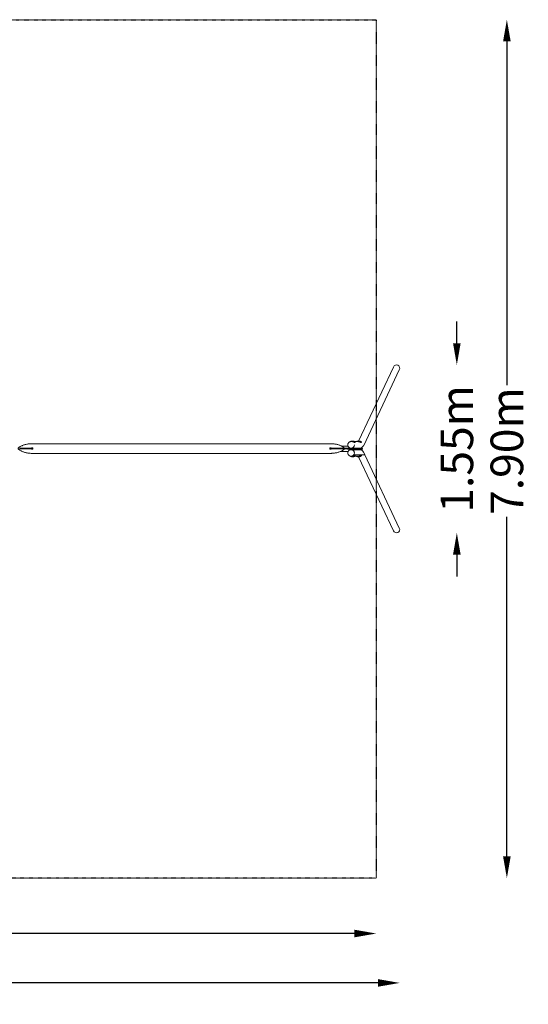
# Model space of a CAD drawing. Units: millimetres. Extents: x -5320 to 6498, y -5695 to 3950.
# Drawn here: x 1823 to 6498, y -5111 to 3950 of the extents above; entities that cross this region are included whole.
import ezdxf

# ---------------------------------------------------------------- set-up
doc = ezdxf.new("R2010")
doc.units = ezdxf.units.MM
doc.header["$LTSCALE"] = 0.2
doc.header["$MEASUREMENT"] = 0
doc.header["$PDMODE"] = 1
doc.linetypes.add('BORDER', pattern=[1.75, 0.5, -0.25, 0.5, -0.25, 0, -0.25])
doc.layers.add('HAGS-Dim Plan', color=7, linetype='Continuous', lineweight=100)
doc.layers.add('HAGS-EN1176 Falling Space', color=30, linetype='BORDER')
doc.layers.add('HAGS-Plan', color=7, linetype='Continuous')
doc.styles.get("Standard").update_dxf_attribs({"font": 'g13f12d.shx', "height": 300})
doc.dimstyles.new('HAGS - Dim Plan', dxfattribs={"dimtxt": 300, "dimasz": 200, "dimexe": 0.18, "dimexo": 0.0625, "dimgap": 150, "dimtad": 0, "dimlfac": 0.001, "dimrnd": 0.05, "dimzin": 1, "dimdsep": 46, "dimtxsty": 'Standard', "dimblk": 'HAGS - Dim Plan arrow', "dimcen": 0.1, "dimse1": 1, "dimse2": 1, "dimclrd": 1, "dimadec": 0, "dimazin": 0, "dimtfac": 1, "dimtofl": 0, "dimtmove": 0, "dimatfit": 3, "dimfxl": 1, "dimtolj": 1, "dimtzin": 0, "dimarcsym": 0})

# ---------------------------------------------------------------- blocks, each defined once
blk = doc.blocks.new('HAGS - Dim Plan arrow')
at = {"color": 1, "lineweight": 0}
blk.add_lwpolyline([(0, 0, 0, 0.35, 0), (-1, 0, 0.015, 0.015, 0)], format="xyseb", dxfattribs=at)
blk = doc.blocks.new('*D14')
at = {"layer": 'Defpoints', "color": 0, "transparency": 16777216}
for p in [(5287.1, 772.9, 0), (5287.1, -772.9), (5841, -772.9)]:
    blk.add_point(p, dxfattribs=at)
at = {"layer": 'HAGS-Dim Plan', "color": 1, "lineweight": -2, "transparency": 16777216}
for p, q in [((5841, 972.9), (5841, 1172.9)), ((5841, -972.9), (5841, -1172.9))]:
    blk.add_line(p, q, dxfattribs=at)
at = {"layer": 'HAGS-Dim Plan', "color": 1, "lineweight": -2, "transparency": 16777216, "xscale": 200, "yscale": 200, "zscale": 200}
for p, rotation in [((5841, 772.9), 270), ((5841, -772.9), 90)]:
    blk.add_blockref('HAGS - Dim Plan arrow', p, dxfattribs=dict(at, rotation=rotation))
at = {"layer": 'HAGS-Dim Plan', "color": 0, "transparency": 16777216, "insert": (5841, 0), "char_height": 300, "attachment_point": 5, "rotation": 90}
blk.add_mtext('\\A1;1.55m', dxfattribs=at)
blk = doc.blocks.new('*D15')
at = {"layer": 'Defpoints', "color": 0, "transparency": 16777216}
for p in [(-5315.7, -743.1), (5315.7, -743.7), (5315.7, -4914.5)]:
    blk.add_point(p, dxfattribs=at)
at = {"layer": 'HAGS-Dim Plan', "color": 1, "lineweight": -2, "transparency": 16777216}
for p, q in [((-5115.7, -4914.5), (-637.5, -4914.5)), ((5115.7, -4914.5), (723.4, -4914.5))]:
    blk.add_line(p, q, dxfattribs=at)
at = {"layer": 'HAGS-Dim Plan', "color": 1, "lineweight": -2, "transparency": 16777216, "xscale": 200, "yscale": 200, "zscale": 200, "rotation": 180}
blk.add_blockref('HAGS - Dim Plan arrow', (-5315.7, -4914.5), dxfattribs=at)
at = {"layer": 'HAGS-Dim Plan', "color": 1, "lineweight": -2, "transparency": 16777216, "xscale": 200, "yscale": 200, "zscale": 200}
blk.add_blockref('HAGS - Dim Plan arrow', (5315.7, -4914.5), dxfattribs=at)
at = {"layer": 'HAGS-Dim Plan', "color": 0, "transparency": 16777216, "insert": (42.9, -4914.5), "char_height": 300, "attachment_point": 5}
blk.add_mtext('\\A1;10.65m', dxfattribs=at)
blk = doc.blocks.new('*D17')
at = {"layer": 'Defpoints', "color": 0, "transparency": 16777216}
for p in [(-5100, 3950, 0), (-5100, -3950, 0), (6301, -3950)]:
    blk.add_point(p, dxfattribs=at)
at = {"layer": 'HAGS-Dim Plan', "color": 1, "lineweight": -2, "transparency": 16777216}
for p, q in [((6301, 3750), (6301, 585.5)), ((6301, -3750), (6301, -626.4))]:
    blk.add_line(p, q, dxfattribs=at)
at = {"layer": 'HAGS-Dim Plan', "color": 1, "lineweight": -2, "transparency": 16777216, "xscale": 200, "yscale": 200, "zscale": 200}
for p, rotation in [((6301, 3950), 90), ((6301, -3950), 270)]:
    blk.add_blockref('HAGS - Dim Plan arrow', p, dxfattribs=dict(at, rotation=rotation))
at = {"layer": 'HAGS-Dim Plan', "color": 0, "transparency": 16777216, "insert": (6301, -20.5), "char_height": 300, "attachment_point": 5, "rotation": 90}
blk.add_mtext('\\A1;7.90m', dxfattribs=at)
blk = doc.blocks.new('*D18')
at = {"layer": 'Defpoints', "color": 0, "transparency": 16777216}
for p in [(-5100, -3950, 0), (5100, -3950, 0), (5100, -4459.9)]:
    blk.add_point(p, dxfattribs=at)
at = {"layer": 'HAGS-Dim Plan', "color": 1, "lineweight": -2, "transparency": 16777216}
for p, q in [((-4900, -4459.9), (-636, -4459.9)), ((4900, -4459.9), (724.8, -4459.9))]:
    blk.add_line(p, q, dxfattribs=at)
at = {"layer": 'HAGS-Dim Plan', "color": 1, "lineweight": -2, "transparency": 16777216, "xscale": 200, "yscale": 200, "zscale": 200, "rotation": 180}
blk.add_blockref('HAGS - Dim Plan arrow', (-5100, -4459.9), dxfattribs=at)
at = {"layer": 'HAGS-Dim Plan', "color": 1, "lineweight": -2, "transparency": 16777216, "xscale": 200, "yscale": 200, "zscale": 200}
blk.add_blockref('HAGS - Dim Plan arrow', (5100, -4459.9), dxfattribs=at)
at = {"layer": 'HAGS-Dim Plan', "color": 0, "transparency": 16777216, "insert": (44.4, -4459.9), "char_height": 300, "attachment_point": 5}
blk.add_mtext('\\A1;10.20m', dxfattribs=at)
blk = doc.blocks.new('A$C24e26497')
at = {"lineweight": 0}
for p, q in [((4936.8, -233.1), (5258.1, 448.6)), ((4984.6, -272.4), (5312.4, 423.1)), ((4680, -257.1), (1937, -257.1)), ((4869.4, -238.1), (4868.5, -238.1)), ((4877.8, -238.1), (4869.4, -238.1)), ((4881, -233.1), (4877.8, -233.1)), ((4886.7, -233.1), (4883.5, -233.1)), ((4934.4, -238.1), (4903.3, -238.1)), ((4937.6, -233.1), (4934.4, -233.1)), ((4943.3, -233.1), (4940.2, -233.1)), ((1937, -294.1), (1937, -309.1)), ((4680, -346), (1937, -346)), ((4680, -294.1), (4680, -309.1)), ((4836.7, -329.1), (4769.8, -329.1)), ((4836.7, -281.1), (4784, -281.1)), ((4810, -298.1), (4868.5, -298.1)), ((4810, -305.1), (4899.9, -305.1)), ((4869.4, -298.1), (4868.5, -298.1)), ((4869.4, -312.1), (4868.5, -312.1)), ((4870.3, -298.1), (4869.4, -298.1)), ((4881.1, -312.1), (4869.4, -312.1)), ((4870.3, -298.1), (4899.9, -298.1)), ((4937.8, -312.1), (4883.4, -312.1)), ((4945.4, -308.6), (4885.4, -308.6)), ((4893.8, -359), (4893.8, -359)), ((4973.6, -359), (4893.8, -359)), ((4893.8, -359), (4893.8, -359)), ((4973.6, -359), (4893.8, -359)), ((4937, -298.1), (4899.9, -298.1)), ((4899.9, -298.1), (4899.9, -305.1)), ((4937, -305.1), (4899.9, -305.1)), ((4937, -298.1), (4937, -305.1)), ((4937.8, -298.1), (4937, -298.1)), ((4945.4, -301.6), (4937, -301.6)), ((4949.2, -298.1), (4940, -298.1)), ((4949.2, -312.1), (4940, -312.1)), ((4945.4, -301.6), (4945.4, -308.6)), ((4945.4, -301.6), (4973.7, -301.6)), ((4945.4, -308.6), (4973.7, -308.6)), ((4973.7, -308.6), (4973.7, -301.6)), ((4984.6, -337.7), (4994.6, -359)), ((4985.1, -359), (4994.6, -359)), ((4985.1, -359), (4994.6, -359)), ((4994.6, -359), (5312.4, -1033.2)), ((4869.4, -372.1), (4868.5, -372.1)), ((4877.8, -372.1), (4869.4, -372.1)), ((4881, -377.1), (4877.8, -377.1)), ((4886.7, -377.1), (4883.5, -377.1)), ((4934.4, -372.1), (4903.3, -372.1)), ((4937.6, -377.1), (4934.4, -377.1)), ((4936.8, -377.1), (5258.1, -1058.7)), ((4943.3, -377.1), (4940.2, -377.1))]:
    blk.add_line(p, q, dxfattribs=at)
for centre, major_axis, ratio, start_param, end_param in [((5285.2, 435.9), (13.8, 29.3), 0.92576, -1.570796, 1.570796), ((4869.4, -268.1), (0, -30), 0.985172, 0.000036, 1.570796), ((4869.4, -342.1), (0, 30), 0.985173, -2.16983, -0.000036), ((4869.4, -342.1), (0, 30), 0.985172, -1.570796, -0.000036), ((4869.4, -342.1), (0, -30), 0.985172, 0.000036, 1.570796), ((4869.4, -342.1), (0, -30), 0.985173, 0.000036, 0.971762), ((5285.2, -1046), (13.8, -29.3), 0.92576, -1.570796, 1.570796)]:
    blk.add_ellipse(centre, major_axis=major_axis, ratio=ratio, start_param=start_param, end_param=end_param, dxfattribs=at)
for points, knots in [([(1807, -298.1), (1807, -298.1), (1807, -298.1), (1807, -298.1), (1807, -298.1), (1807, -298.1), (1807, -298.1), (1807, -298.1), (1807, -298.1), (1807, -298.1), (1807, -298.1), (1807, -298.1), (1807, -298.1), (1807, -298.1), (1807, -298.1), (1807.1, -298.1), (1807.1, -298), (1807.3, -298), (1807.4, -298), (1808, -297.7), (1808.5, -297.4), (1810.7, -296), (1812.4, -294.7), (1817.1, -291.2), (1820.2, -289), (1826.6, -284.8), (1829.9, -282.8), (1836.7, -279), (1840.3, -277.2), (1847.6, -273.8), (1851.4, -272.2), (1859.3, -269.2), (1863.4, -267.9), (1871.7, -265.3), (1876.1, -264.2), (1885, -262.1), (1889.6, -261.2), (1899, -259.7), (1903.9, -259), (1913.8, -258), (1918.9, -257.6), (1927, -257.3), (1930, -257.2), (1934, -257.1), (1935, -257.1), (1936.3, -257.1), (1936.7, -257.1), (1937, -257.1)], [0, 0, 0, 0, 0.000392, 0.000392, 0.000574, 0.000574, 0.00077, 0.00077, 0.001161, 0.001161, 0.004286, 0.004286, 0.012214, 0.012214, 0.033354, 0.033354, 0.185137, 0.185137, 0.492527, 0.492527, 2.204249, 2.204249, 8.440815, 8.440815, 19.837967, 19.837967, 31.409686, 31.409686, 43.332032, 43.332032, 55.684803, 55.684803, 68.532053, 68.532053, 81.936881, 81.936881, 95.964576, 95.964576, 110.679167, 110.679167, 125.977651, 125.977651, 134.978698, 134.978698, 137.978734, 137.978734, 138.978735, 138.978735, 138.978735, 138.978735]), ([(4680, -257.1), (4683.3, -257.1), (4686.7, -257.2), (4695.2, -257.4), (4700.3, -257.8), (4710.4, -258.7), (4715.3, -259.3), (4724.8, -260.7), (4729.5, -261.6), (4738.5, -263.6), (4742.9, -264.7), (4751.4, -267.1), (4755.5, -268.4), (4763.4, -271.3), (4767.3, -272.9), (4774.7, -276.2), (4778.3, -278), (4785.2, -281.7), (4788.6, -283.7), (4795.1, -287.8), (4798.2, -289.9), (4802.9, -293.3), (4804.5, -294.5), (4806.9, -296.3), (4807.8, -297), (4809, -297.7), (4809.4, -297.9), (4809.8, -298), (4809.9, -298), (4810, -298.1), (4810, -298.1), (4810, -298.1), (4810, -298.1), (4810, -298.1), (4810, -298.1), (4810, -298.1), (4810, -298.1), (4810, -298.1), (4810, -298.1), (4810, -298.1), (4810, -298.1), (4810, -298.1)], [0, 0, 0, 0, 10.001371, 10.001371, 25.469737, 25.469737, 40.321494, 40.321494, 54.472913, 54.472913, 67.988947, 67.988947, 80.935407, 80.935407, 93.375706, 93.375706, 105.373183, 105.373183, 117.002208, 117.002208, 128.405096, 128.405096, 134.365508, 134.365508, 137.528075, 137.528075, 138.760112, 138.760112, 138.917138, 138.917138, 138.948393, 138.948393, 138.964018, 138.964018, 138.972357, 138.972357, 138.97431, 138.97431, 138.976263, 138.976263, 138.976478, 138.976478, 138.976478, 138.976478]), ([(4869.2, -238.1), (4866.1, -238), (4862.9, -238.4), (4856.9, -240.3), (4854, -241.7), (4848.9, -245.4), (4846.6, -247.7), (4842.8, -252.8), (4841.4, -255.7), (4839.4, -261.8), (4838.9, -265), (4839, -271.4), (4839.5, -274.6), (4841.5, -280.7), (4843, -283.5), (4846.8, -288.7), (4849.1, -290.9), (4854.3, -294.5), (4857.2, -295.9), (4863.1, -297.7), (4866.2, -298.1), (4869.2, -298)], [6.259317, 6.259317, 6.259317, 6.259317, 6.578999, 6.578999, 6.898738, 6.898738, 7.21864, 7.21864, 7.538738, 7.538738, 7.858987, 7.858987, 8.179292, 8.179292, 8.499538, 8.499538, 8.81963, 8.81963, 9.139525, 9.139525, 9.448647, 9.448647, 9.448647, 9.448647]), ([(4859.5, -239.5), (4860, -239), (4860.6, -238.5), (4861.6, -237.7), (4862.1, -237.4), (4863.5, -236.5), (4864.6, -236), (4866.3, -235.2), (4866.9, -235), (4868.8, -234.3), (4870, -234), (4872.1, -233.5), (4872.8, -233.4), (4874.9, -233.1), (4876.3, -233.1), (4879.2, -233.1), (4880.7, -233.1), (4882.9, -233.4), (4883.7, -233.5), (4885.9, -233.9), (4887.3, -234.3), (4889.4, -235), (4890.1, -235.2), (4892.2, -235.9), (4893.6, -236.5), (4895.5, -237.4), (4896.1, -237.7), (4899.1, -239.3), (4901.2, -240.6), (4903.3, -241.9), (4903.8, -242.2), (4904.9, -242.8), (4905.4, -243.2), (4906.5, -243.6), (4906.8, -243.7), (4907, -243.7)], [-3.231454, -3.231454, -3.231454, -3.231454, -3.056331, -3.056331, -2.943547, -2.943547, -2.72286, -2.72286, -2.614098, -2.614098, -2.400379, -2.400379, -2.294364, -2.294364, -2.082726, -2.082726, -1.871086, -1.871086, -1.76509, -1.76509, -1.551403, -1.551403, -1.442677, -1.442677, -1.222049, -1.222049, -1.109312, -1.109312, -0.65242, -0.65242, -0.505646, -0.505646, -0.287231, -0.287231, 0, 0, 0, 0]), ([(4877.8, -238.1), (4878.9, -238.1), (4880, -238.1), (4882.3, -238.4), (4883.5, -238.6), (4885.2, -238.9), (4885.8, -239.1), (4887.5, -239.6), (4888.6, -239.9), (4890.3, -240.6), (4890.8, -240.8), (4892.5, -241.5), (4893.6, -242), (4895.6, -243.1), (4896.6, -243.6), (4898.2, -244.6), (4898.9, -245), (4900, -245.6), (4900.5, -245.9), (4901.5, -246.4), (4902, -246.7), (4902.9, -247.1), (4903.3, -247.1), (4903.5, -247.1)], [-2.400718, -2.400718, -2.400718, -2.400718, -2.199708, -2.199708, -1.990945, -1.990945, -1.882627, -1.882627, -1.660973, -1.660973, -1.541898, -1.541898, -1.295029, -1.295029, -1.023011, -1.023011, -0.785505, -0.785505, -0.606377, -0.606377, -0.3359, -0.3359, 0, 0, 0, 0]), ([(4881, -233.1), (4881.5, -233.1), (4882, -233.1), (4883.5, -233.1), (4884.6, -233.2), (4886.7, -233.5), (4887.5, -233.6), (4888.5, -233.8), (4888.7, -233.8), (4889.2, -233.9), (4889.5, -233.9), (4889.9, -234), (4890, -234), (4890.1, -234)], [-1.276908, -1.276908, -1.276908, -1.276908, -1.087053, -1.087053, -0.734978, -0.734978, -0.429928, -0.429928, -0.321726, -0.321726, -0.16196, -0.16196, 0, 0, 0, 0]), ([(4890.1, -234), (4890.2, -234), (4890.3, -234), (4890.2, -233.9), (4890.1, -233.9), (4889.9, -233.8), (4889.8, -233.8), (4889.2, -233.6), (4888.6, -233.5), (4887, -233.2), (4886, -233.1), (4884.6, -233.1), (4884.1, -233.1), (4883.1, -233.1), (4882.7, -233.1), (4882.2, -233.1)], [-2.555179, -2.555179, -2.555179, -2.555179, -2.393136, -2.393136, -2.233289, -2.233289, -2.125036, -2.125036, -1.819561, -1.819561, -1.467233, -1.467233, -1.277134, -1.277134, -1.123248, -1.123248, -1.123248, -1.123248]), ([(4907, -243.7), (4907.1, -243.7), (4907.4, -243.6), (4907.5, -243.2), (4907.5, -242.8), (4907.2, -242.2), (4907, -241.9), (4906.2, -240.6), (4905, -239.3), (4902.9, -237.7), (4902.4, -237.4), (4901, -236.5), (4899.9, -236), (4898.2, -235.2), (4897.6, -235), (4895.7, -234.3), (4894.4, -234), (4892.4, -233.5), (4891.7, -233.4), (4889.6, -233.1), (4888.2, -233.1), (4886.7, -233.1), (4886.7, -233.1), (4886.7, -233.1)], [-4.163641, -4.163641, -4.163641, -4.163641, -3.877218, -3.877218, -3.659536, -3.659536, -3.513259, -3.513259, -3.056335, -3.056335, -2.943551, -2.943551, -2.722864, -2.722864, -2.614102, -2.614102, -2.400383, -2.400383, -2.294368, -2.294368, -2.082729, -2.082729, -2.081907, -2.081907, -2.081907, -2.081907]), ([(4917.8, -238.1), (4917.8, -238), (4917.8, -238), (4918.2, -237.7), (4918.7, -237.4), (4920.1, -236.5), (4921.2, -236), (4922.9, -235.2), (4923.5, -235), (4925.4, -234.3), (4926.7, -234), (4928.7, -233.5), (4929.4, -233.4), (4931.5, -233.1), (4932.9, -233.1), (4935.8, -233.1), (4937.3, -233.1), (4939.5, -233.4), (4940.3, -233.5), (4942.5, -233.9), (4943.9, -234.3), (4946, -235), (4946.8, -235.2), (4948.8, -235.9), (4950.2, -236.5), (4952.1, -237.4), (4952.7, -237.7), (4955.7, -239.3), (4957.8, -240.6), (4959.9, -241.9), (4960.4, -242.2), (4961.5, -242.8), (4962.1, -243.2), (4963.1, -243.6), (4963.4, -243.7), (4963.6, -243.7)], [-3.056808, -3.056808, -3.056808, -3.056808, -3.056331, -3.056331, -2.943547, -2.943547, -2.72286, -2.72286, -2.614098, -2.614098, -2.400379, -2.400379, -2.294364, -2.294364, -2.082726, -2.082726, -1.871086, -1.871086, -1.76509, -1.76509, -1.551403, -1.551403, -1.442677, -1.442677, -1.222049, -1.222049, -1.109312, -1.109312, -0.65242, -0.65242, -0.505646, -0.505646, -0.287231, -0.287231, 0, 0, 0, 0]), ([(4934.4, -238.1), (4935.5, -238.1), (4936.6, -238.1), (4938.9, -238.4), (4940.1, -238.6), (4941.8, -238.9), (4942.4, -239.1), (4944.1, -239.6), (4945.2, -239.9), (4946.9, -240.6), (4947.5, -240.8), (4949.1, -241.5), (4950.2, -242), (4952.2, -243.1), (4953.2, -243.6), (4954.9, -244.6), (4955.6, -245), (4956.7, -245.6), (4957.1, -245.9), (4958.1, -246.4), (4958.6, -246.7), (4959.6, -247.1), (4959.9, -247.1), (4960.1, -247.1)], [-2.400718, -2.400718, -2.400718, -2.400718, -2.199708, -2.199708, -1.990945, -1.990945, -1.882627, -1.882627, -1.660973, -1.660973, -1.541898, -1.541898, -1.295029, -1.295029, -1.023011, -1.023011, -0.785505, -0.785505, -0.606377, -0.606377, -0.3359, -0.3359, 0, 0, 0, 0]), ([(4937.6, -233.1), (4938.1, -233.1), (4938.6, -233.1), (4940.2, -233.1), (4941.2, -233.2), (4943.3, -233.5), (4944.1, -233.6), (4945.1, -233.8), (4945.3, -233.8), (4945.8, -233.9), (4946.1, -233.9), (4946.5, -234), (4946.7, -234), (4946.8, -234)], [-1.276908, -1.276908, -1.276908, -1.276908, -1.087053, -1.087053, -0.734978, -0.734978, -0.429928, -0.429928, -0.321726, -0.321726, -0.16196, -0.16196, 0, 0, 0, 0]), ([(4946.8, -234), (4946.8, -234), (4946.9, -234), (4946.8, -233.9), (4946.7, -233.9), (4946.5, -233.8), (4946.4, -233.8), (4945.8, -233.6), (4945.2, -233.5), (4943.6, -233.2), (4942.6, -233.1), (4941.2, -233.1), (4940.7, -233.1), (4939.7, -233.1), (4939.3, -233.1), (4938.9, -233.1)], [-2.555179, -2.555179, -2.555179, -2.555179, -2.393136, -2.393136, -2.233289, -2.233289, -2.125036, -2.125036, -1.819561, -1.819561, -1.467233, -1.467233, -1.277134, -1.277134, -1.123248, -1.123248, -1.123248, -1.123248]), ([(4963.6, -243.7), (4963.8, -243.7), (4964, -243.6), (4964.1, -243.2), (4964.1, -242.8), (4963.8, -242.2), (4963.7, -241.9), (4962.8, -240.6), (4961.6, -239.3), (4959.5, -237.7), (4959, -237.4), (4957.6, -236.5), (4956.5, -236), (4954.8, -235.2), (4954.2, -235), (4952.4, -234.3), (4951.1, -234), (4949, -233.5), (4948.3, -233.4), (4946.2, -233.1), (4944.8, -233.1), (4943.3, -233.1), (4943.3, -233.1), (4943.3, -233.1)], [-4.163641, -4.163641, -4.163641, -4.163641, -3.877218, -3.877218, -3.659536, -3.659536, -3.513259, -3.513259, -3.056335, -3.056335, -2.943551, -2.943551, -2.722864, -2.722864, -2.614102, -2.614102, -2.400383, -2.400383, -2.294368, -2.294368, -2.082729, -2.082729, -2.081907, -2.081907, -2.081907, -2.081907]), ([(1937, -346), (1933.7, -346), (1930.3, -345.9), (1921.9, -345.7), (1916.7, -345.3), (1906.6, -344.4), (1901.7, -343.8), (1892.2, -342.4), (1887.5, -341.5), (1878.5, -339.5), (1874.1, -338.4), (1865.7, -336), (1861.6, -334.7), (1853.6, -331.8), (1849.7, -330.2), (1842.3, -326.9), (1838.7, -325.1), (1831.8, -321.4), (1828.4, -319.4), (1821.9, -315.3), (1818.8, -313.2), (1814.1, -309.8), (1812.5, -308.6), (1810.1, -306.8), (1809.3, -306.1), (1808, -305.4), (1807.6, -305.2), (1807.2, -305.1), (1807.1, -305.1), (1807.1, -305.1), (1807, -305.1), (1807, -305.1), (1807, -305.1), (1807, -305.1), (1807, -305.1), (1807, -305.1), (1807, -305.1), (1806.9, -305.1), (1807.3, -305.1), (1807.2, -305.1), (1807.1, -305.1), (1807.1, -305.1), (1807, -305.1), (1807, -305.1), (1807, -305.1), (1807, -305.1), (1807, -305.1), (1807, -305.1), (1807, -305.1), (1806.8, -305.1), (1807.7, -305.2), (1807.3, -305.1), (1807.2, -305.1), (1807, -305.1), (1807, -305.1), (1807, -305.1), (1807, -305.1), (1807, -305.1), (1807, -305.1), (1807, -305.1), (1807, -305.1), (1807, -305.1), (1807, -305.1), (1807, -305.1), (1807, -305.1), (1807, -305.1)], [0, 0, 0, 0, 10.001371, 10.001371, 25.469737, 25.469737, 40.321494, 40.321494, 54.472913, 54.472913, 67.988947, 67.988947, 80.935407, 80.935407, 93.375706, 93.375706, 105.373183, 105.373183, 117.002208, 117.002208, 128.405096, 128.405096, 134.365508, 134.365508, 137.528075, 137.528075, 138.760112, 138.760112, 138.917138, 138.917138, 138.948393, 138.948393, 138.964018, 138.964018, 138.971831, 138.971831, 138.975738, 138.975738, 139.169784, 139.169784, 139.294952, 139.294952, 139.35749, 139.35749, 139.361397, 139.361397, 139.36335, 139.36335, 139.363839, 139.363839, 139.87629, 139.87629, 140.38095, 140.38095, 140.384856, 140.384856, 140.388763, 140.388763, 140.389251, 140.389251, 140.389558, 140.389558, 140.389754, 140.389754, 140.389846, 140.389846, 140.389846, 140.389846]), ([(1822.8, -298.4), (1823.1, -298.6), (1823.4, -298.9), (1823.9, -299.6), (1824.1, -300), (1824.4, -300.7), (1824.5, -301.1), (1824.5, -302), (1824.4, -302.4), (1824.1, -303.1), (1823.9, -303.5), (1823.4, -304.2), (1823.1, -304.5), (1822.8, -304.7)], [0.0000131, 0.0000131, 0.0000131, 0.0000131, 0.1361628, 0.1361628, 0.2603068, 0.2603068, 0.3850101, 0.3850101, 0.5097246, 0.5097246, 0.6335908, 0.6335908, 0.7694349, 0.7694349, 0.7694349, 0.7694349]), ([(1929.9, -303.9), (1929.6, -303.1), (1929.5, -302.3), (1929.5, -300.8), (1929.6, -300), (1929.9, -299.2)], [0, 0, 0, 0, 0.235476, 0.235476, 0.4697977, 0.4697977, 0.4697977, 0.4697977]), ([(1929.9, -299.2), (1930.1, -298.5), (1930.5, -297.7), (1931.4, -296.5), (1932, -295.9), (1933.2, -295), (1933.9, -294.7), (1935.1, -294.3), (1935.5, -294.2), (1936.3, -294.1), (1936.6, -294.1), (1937, -294.1)], [0, 0, 0, 0, 0.2469959, 0.2469959, 0.4734696, 0.4734696, 0.7140072, 0.7140072, 0.8379358, 0.8379358, 0.9478504, 0.9478504, 0.9478504, 0.9478504]), ([(1937, -309.1), (1936.6, -309.1), (1936.3, -309), (1935.5, -308.9), (1935.1, -308.8), (1934, -308.4), (1933.2, -308.1), (1932, -307.2), (1931.4, -306.6), (1930.5, -305.4), (1930.1, -304.6), (1929.9, -303.9)], [0, 0, 0, 0, 0.1095981, 0.1095981, 0.2330901, 0.2330901, 0.4732265, 0.4732265, 0.7002335, 0.7002335, 0.9478687, 0.9478687, 0.9478687, 0.9478687]), ([(1937, -294.1), (1937.9, -294.1), (1939, -294.2), (1940.8, -295), (1941.6, -295.6), (1943, -296.9), (1943.6, -297.8), (1944.3, -299.6), (1944.5, -300.6), (1944.5, -302.5), (1944.3, -303.5), (1943.6, -305.3), (1943, -306.2), (1941.6, -307.5), (1940.8, -308.1), (1939, -308.9), (1937.9, -309.1), (1937, -309.1)], [-2.264782, -2.264782, -2.264782, -2.264782, -1.981681, -1.981681, -1.698579, -1.698579, -1.415485, -1.415485, -1.132391, -1.132391, -0.849297, -0.849297, -0.566204, -0.566204, -0.283102, -0.283102, 0, 0, 0, 0]), ([(4680, -294.1), (4679.1, -294.1), (4678.1, -294.2), (4676.2, -295), (4675.4, -295.6), (4674, -296.9), (4673.5, -297.8), (4672.7, -299.6), (4672.5, -300.6), (4672.5, -302.5), (4672.7, -303.5), (4673.5, -305.3), (4674, -306.2), (4675.4, -307.5), (4676.2, -308.1), (4678.1, -308.9), (4679.1, -309.1), (4680, -309.1)], [2.264782, 2.264782, 2.264782, 2.264782, 2.547884, 2.547884, 2.830986, 2.830986, 3.11408, 3.11408, 3.397173, 3.397173, 3.680267, 3.680267, 3.963361, 3.963361, 4.246463, 4.246463, 4.529565, 4.529565, 4.529565, 4.529565]), ([(4687.1, -299.2), (4686.9, -298.5), (4686.5, -297.7), (4685.6, -296.5), (4685, -295.9), (4683.8, -295), (4683.1, -294.7), (4681.9, -294.3), (4681.5, -294.2), (4680.7, -294.1), (4680.4, -294.1), (4680, -294.1)], [0, 0, 0, 0, 0.2469959, 0.2469959, 0.4734696, 0.4734696, 0.7140072, 0.7140072, 0.8379358, 0.8379358, 0.9478504, 0.9478504, 0.9478504, 0.9478504]), ([(4680, -309.1), (4680.4, -309.1), (4680.7, -309), (4681.5, -308.9), (4681.9, -308.8), (4683.1, -308.4), (4683.8, -308.1), (4685, -307.2), (4685.6, -306.6), (4686.5, -305.4), (4686.9, -304.6), (4687.1, -303.9)], [0, 0, 0, 0, 0.1095981, 0.1095981, 0.2330901, 0.2330901, 0.4732265, 0.4732265, 0.7002335, 0.7002335, 0.9478687, 0.9478687, 0.9478687, 0.9478687]), ([(4810, -305.1), (4810, -305.1), (4810, -305.1), (4810, -305.1), (4810, -305.1), (4810, -305.1), (4810, -305.1), (4810, -305.1), (4810, -305.1), (4810, -305.1), (4810, -305.1), (4809.9, -305.1), (4809.9, -305.1), (4809.7, -305.1), (4809.5, -305.2), (4809.2, -305.3), (4809.5, -305.2), (4809.9, -305.1), (4810.1, -305.1), (4810, -305.1), (4810, -305.1), (4810, -305.1), (4810, -305.1), (4810, -305.1), (4810, -305.1), (4810, -305.1), (4810, -305.1), (4810, -305.1), (4810, -305.1), (4809.9, -305.1), (4809.9, -305.1), (4809.7, -305.1), (4809.6, -305.1), (4809, -305.4), (4808.5, -305.7), (4806.3, -307.1), (4804.7, -308.4), (4799.9, -311.9), (4796.8, -314.1), (4790.4, -318.3), (4787.1, -320.3), (4780.3, -324.1), (4776.7, -325.9), (4769.4, -329.3), (4765.6, -330.9), (4757.7, -333.9), (4753.7, -335.2), (4745.3, -337.8), (4741, -338.9), (4732.1, -341), (4727.5, -341.9), (4718, -343.4), (4713.1, -344.1), (4703.2, -345.1), (4698.1, -345.5), (4690, -345.8), (4687, -345.9), (4683, -346), (4682, -346), (4680.7, -346), (4680.3, -346), (4680, -346)], [0, 0, 0, 0, 0.000202, 0.000202, 0.000983, 0.000983, 0.001764, 0.001764, 0.004825, 0.004825, 0.070163, 0.070163, 0.157287, 0.157287, 0.689073, 0.689073, 1.031651, 1.031651, 1.374229, 1.374229, 1.37501, 1.37501, 1.376573, 1.376573, 1.377354, 1.377354, 1.385281, 1.385281, 1.406421, 1.406421, 1.558205, 1.558205, 1.865595, 1.865595, 3.577316, 3.577316, 9.813883, 9.813883, 21.211034, 21.211034, 32.782754, 32.782754, 44.705099, 44.705099, 57.05787, 57.05787, 69.90512, 69.90512, 83.309949, 83.309949, 97.337644, 97.337644, 112.052235, 112.052235, 127.350719, 127.350719, 136.351765, 136.351765, 139.351802, 139.351802, 140.351803, 140.351803, 140.351803, 140.351803]), ([(4687.1, -303.9), (4687.4, -303.1), (4687.5, -302.3), (4687.5, -300.8), (4687.4, -300), (4687.1, -299.2)], [0, 0, 0, 0, 0.235476, 0.235476, 0.4697977, 0.4697977, 0.4697977, 0.4697977]), ([(4794.2, -298.4), (4793.9, -298.6), (4793.6, -298.9), (4793.1, -299.6), (4792.9, -300), (4792.6, -300.7), (4792.5, -301.1), (4792.5, -302), (4792.6, -302.4), (4792.9, -303.1), (4793.1, -303.5), (4793.6, -304.2), (4793.9, -304.5), (4794.2, -304.7)], [-0.7694826, -0.7694826, -0.7694826, -0.7694826, -0.6333113, -0.6333113, -0.5091597, -0.5091597, -0.3844486, -0.3844486, -0.2597264, -0.2597264, -0.1358525, -0.1358525, 0, 0, 0, 0]), ([(4805.5, -298.1), (4805.4, -298.1), (4805.3, -298), (4804.9, -297.7), (4804.5, -297.5), (4803.7, -297.2), (4803.5, -297.1), (4803, -297), (4802.8, -296.9), (4802.4, -296.8), (4802.2, -296.8), (4801.8, -296.7), (4801.6, -296.7), (4801.2, -296.6), (4800.9, -296.6), (4800.3, -296.5), (4799.8, -296.5), (4798.7, -296.6), (4797.9, -296.7), (4796.2, -297.2), (4795.2, -297.6), (4794.2, -298.4)], [-4.387176, -4.387176, -4.387176, -4.387176, -3.889082, -3.889082, -2.781363, -2.781363, -2.369177, -2.369177, -2.156015, -2.156015, -1.993196, -1.993196, -1.848421, -1.848421, -1.660879, -1.660879, -1.320958, -1.320958, -0.625866, -0.625866, 0, 0, 0, 0]), ([(4794.2, -304.7), (4795.2, -305.5), (4796.4, -306), (4798.1, -306.4), (4798.9, -306.5), (4800, -306.6), (4800.4, -306.6), (4801, -306.5), (4801.2, -306.5), (4801.7, -306.4), (4801.9, -306.4), (4802.3, -306.3), (4802.5, -306.3), (4802.8, -306.2), (4803, -306.1), (4803.5, -306), (4803.8, -305.9), (4804.6, -305.5), (4805, -305.3), (4805.3, -305.1), (4805.4, -305), (4805.5, -305)], [-3.312516, -3.312516, -3.312516, -3.312516, -2.641751, -2.641751, -2.078038, -2.078038, -1.804839, -1.804839, -1.649591, -1.649591, -1.525394, -1.525394, -1.38178, -1.38178, -1.216774, -1.216774, -0.941429, -0.941429, -0.197077, -0.197077, 0, 0, 0, 0]), ([(4805.5, -305), (4805.9, -304.7), (4806.2, -304.4), (4806.9, -303.6), (4807.1, -303.2), (4807.4, -302.4), (4807.5, -302), (4807.5, -301.1), (4807.4, -300.7), (4807.1, -299.9), (4806.9, -299.5), (4806.3, -298.8), (4805.9, -298.4), (4805.5, -298.1)], [-0.8515093, -0.8515093, -0.8515093, -0.8515093, -0.6970768, -0.6970768, -0.5496526, -0.5496526, -0.4263064, -0.4263064, -0.3029832, -0.3029832, -0.1558473, -0.1558473, -0.0000025, -0.0000025, -0.0000025, -0.0000025]), ([(4869.2, -312.1), (4866.1, -312), (4862.9, -312.4), (4856.9, -314.3), (4854, -315.7), (4848.9, -319.4), (4846.6, -321.7), (4842.8, -326.8), (4841.4, -329.7), (4839.4, -335.8), (4838.9, -339), (4839, -345.4), (4839.5, -348.6), (4841.5, -354.7), (4843, -357.5), (4846.8, -362.7), (4849.1, -364.9), (4854.3, -368.5), (4857.2, -369.9), (4863.1, -371.7), (4866.2, -372.1), (4869.2, -372)], [6.259317, 6.259317, 6.259317, 6.259317, 6.578999, 6.578999, 6.898738, 6.898738, 7.21864, 7.21864, 7.538738, 7.538738, 7.858987, 7.858987, 8.179292, 8.179292, 8.499538, 8.499538, 8.81963, 8.81963, 9.139525, 9.139525, 9.448647, 9.448647, 9.448647, 9.448647]), ([(4869.8, -307.9), (4869.5, -307.6), (4869.2, -307.3), (4868.6, -306.6), (4868.5, -306.3), (4868.3, -305.7), (4868.2, -305.4), (4868.2, -305.1), (4868.2, -305.1), (4868.2, -305.1)], [-0.9046695, -0.9046695, -0.9046695, -0.9046695, -0.7795885, -0.7795885, -0.6328726, -0.6328726, -0.4523184, -0.4523184, -0.451734, -0.451734, -0.451734, -0.451734]), ([(4875.8, -309.5), (4875.8, -309.5), (4875.7, -309.5), (4874.1, -309.5), (4872.5, -309.2), (4870.3, -308.1), (4869.7, -307.6), (4868.9, -306.8), (4868.7, -306.5), (4868.4, -305.9), (4868.3, -305.6), (4868.3, -305.2)], [-0.7917844, -0.7917844, -0.7917844, -0.7917844, -0.7836966, -0.7836966, -0.4631817, -0.4631817, -0.2366613, -0.2366613, -0.1147012, -0.1147012, 0, 0, 0, 0]), ([(4880.7, -308.3), (4880.6, -308.4), (4880.5, -308.4), (4880.1, -308.6), (4879.8, -308.8), (4879, -309.1), (4878.6, -309.2), (4877.6, -309.4), (4877, -309.5), (4875.7, -309.6), (4875, -309.6), (4873.2, -309.3), (4872, -309), (4870.6, -308.4), (4870.2, -308.1), (4869.8, -307.9)], [-1.347488, -1.347488, -1.347488, -1.347488, -1.258934, -1.258934, -1.037139, -1.037139, -0.862681, -0.862681, -0.67982, -0.67982, -0.47475, -0.47475, -0.135996, -0.135996, 0, 0, 0, 0]), ([(4870.1, -305.2), (4870.1, -305.5), (4870.2, -305.8), (4870.4, -306.4), (4870.6, -306.7), (4871.1, -307.4), (4871.7, -307.9), (4873.5, -308.9), (4874.9, -309.4), (4876.4, -309.5), (4876.5, -309.5), (4876.6, -309.5)], [-3.4980123, -3.4980123, -3.4980123, -3.4980123, -3.4158308, -3.4158308, -3.3293371, -3.3293371, -3.1647458, -3.1647458, -2.9112829, -2.9112829, -2.9004974, -2.9004974, -2.9004974, -2.9004974]), ([(4870.2, -305.1), (4870.2, -305.4), (4870.3, -305.7), (4870.5, -306.3), (4870.7, -306.6), (4871.3, -307.3), (4871.6, -307.6), (4871.9, -307.9)], [-0.451734, -0.451734, -0.451734, -0.451734, -0.2717854, -0.2717854, -0.1250023, -0.1250023, 0, 0, 0, 0]), ([(4871.9, -307.9), (4872.2, -308.1), (4872.6, -308.4), (4874, -309), (4875.2, -309.3), (4876.5, -309.5), (4876.6, -309.5), (4876.7, -309.5)], [-1.3964175, -1.3964175, -1.3964175, -1.3964175, -1.2559222, -1.2559222, -0.9053355, -0.9053355, -0.8697281, -0.8697281, -0.8697281, -0.8697281]), ([(4883, -305.1), (4883, -305.1), (4883, -305.1), (4883, -305.4), (4882.9, -305.7), (4882.7, -306.2), (4882.6, -306.5), (4881.9, -307.4), (4881.4, -307.9), (4880.7, -308.3)], [-0.6990232, -0.6990232, -0.6990232, -0.6990232, -0.6973972, -0.6973972, -0.4785967, -0.4785967, -0.2804671, -0.2804671, 0, 0, 0, 0]), ([(4881.1, -298.1), (4881.9, -298.1), (4882.8, -298), (4884.5, -297.9), (4885.3, -297.8), (4886.7, -297.6), (4887.3, -297.5), (4888.2, -297.4), (4888.5, -297.3), (4888.8, -297.3), (4888.8, -297.4), (4888.4, -297.5), (4888, -297.6), (4887.1, -297.8), (4886.5, -297.9), (4885, -298), (4884.2, -298.1), (4883.4, -298.1)], [0.982747, 0.982747, 0.982747, 0.982747, 1.228425, 1.228425, 1.474102, 1.474102, 1.719798, 1.719798, 1.965495, 1.965495, 2.211191, 2.211191, 2.456888, 2.456888, 2.702565, 2.702565, 2.948242, 2.948242, 2.948242, 2.948242]), ([(4883.4, -312.1), (4884.2, -312.1), (4885, -312.1), (4886.5, -312.2), (4887.1, -312.3), (4888, -312.5), (4888.4, -312.6), (4888.8, -312.7), (4888.8, -312.8), (4888.7, -312.8), (4888.5, -312.8), (4888.2, -312.7), (4887.3, -312.6), (4886.7, -312.5), (4885.3, -312.3), (4884.5, -312.2), (4882.8, -312.1), (4881.9, -312.1), (4881.1, -312.1)], [-0.982747, -0.982747, -0.982747, -0.982747, -0.73707, -0.73707, -0.491393, -0.491393, -0.245696, -0.245696, 0, 0, 0, 0.245696, 0.245696, 0.491393, 0.491393, 0.73707, 0.73707, 0.982747, 0.982747, 0.982747, 0.982747]), ([(4888, -308.6), (4887.7, -308.6), (4887.5, -308.6), (4887.1, -308.7), (4886.8, -308.8), (4886.3, -309.1), (4886.1, -309.2), (4885.6, -309.6), (4885.4, -309.7), (4885, -310.2), (4884.7, -310.4), (4884.2, -310.9), (4883.9, -311.2), (4883.3, -311.7), (4883.2, -311.9), (4883, -312.1)], [0, 0, 0, 0, 6.99832, 6.99832, 15.507374, 15.507374, 21.129252, 21.129252, 24.967153, 24.967153, 27.778746, 27.778746, 30.284717, 30.284717, 31.334701, 31.334701, 31.334701, 31.334701]), ([(4937.8, -298.1), (4938.6, -298.1), (4939.4, -298), (4941.1, -297.9), (4941.9, -297.8), (4943.3, -297.6), (4943.9, -297.5), (4944.8, -297.4), (4945.1, -297.3), (4945.4, -297.3), (4945.4, -297.4), (4945, -297.5), (4944.7, -297.6), (4943.7, -297.8), (4943.1, -297.9), (4941.6, -298), (4940.8, -298.1), (4940, -298.1)], [0.982747, 0.982747, 0.982747, 0.982747, 1.228425, 1.228425, 1.474102, 1.474102, 1.719798, 1.719798, 1.965495, 1.965495, 2.211191, 2.211191, 2.456888, 2.456888, 2.702565, 2.702565, 2.948242, 2.948242, 2.948242, 2.948242]), ([(4940, -312.1), (4940.8, -312.1), (4941.6, -312.1), (4943.1, -312.2), (4943.7, -312.3), (4944.7, -312.5), (4945, -312.6), (4945.4, -312.7), (4945.4, -312.8), (4945.3, -312.8), (4945.1, -312.8), (4944.8, -312.7), (4943.9, -312.6), (4943.3, -312.5), (4941.9, -312.3), (4941.1, -312.2), (4939.4, -312.1), (4938.6, -312.1), (4937.8, -312.1)], [-0.982747, -0.982747, -0.982747, -0.982747, -0.73707, -0.73707, -0.491393, -0.491393, -0.245696, -0.245696, 0, 0, 0, 0.245696, 0.245696, 0.491393, 0.491393, 0.73707, 0.73707, 0.982747, 0.982747, 0.982747, 0.982747]), ([(4949.2, -298.1), (4953.6, -298.1), (4958, -297.1), (4965.6, -294.2), (4968.7, -292.2), (4973.8, -288.1), (4975.7, -286.1), (4979, -282.1), (4980.3, -280.2), (4982.6, -276.4), (4983.6, -274.5), (4984.5, -272.6), (4984.5, -272.5), (4984.6, -272.4)], [3.1415927, 3.1415927, 3.1415927, 3.1415927, 3.2084039, 3.2084039, 3.2782171, 3.2782171, 3.3480302, 3.3480302, 3.4178434, 3.4178434, 3.4876566, 3.4876566, 3.4906585, 3.4906585, 3.4906585, 3.4906585]), ([(4949.2, -312.1), (4953.6, -312.1), (4958, -313), (4965.6, -315.9), (4968.7, -317.9), (4973.8, -322), (4975.7, -324), (4979, -328), (4980.3, -329.9), (4982.6, -333.7), (4983.6, -335.6), (4984.5, -337.5), (4984.5, -337.6), (4984.6, -337.7)], [0, 0, 0, 0, 0.0668112, 0.0668112, 0.1366244, 0.1366244, 0.2064376, 0.2064376, 0.2762508, 0.2762508, 0.3460639, 0.3460639, 0.3490659, 0.3490659, 0.3490659, 0.3490659]), ([(4985.1, -359), (4984.6, -359), (4984.2, -359), (4983.2, -359), (4982.6, -359), (4981, -359), (4979.8, -359), (4978.3, -359), (4977.7, -359), (4976.8, -359), (4976.3, -359), (4975.4, -359), (4975, -359), (4974.3, -359), (4973.9, -359), (4973.6, -359)], [-42.199078, -42.199078, -42.199078, -42.199078, -37.343984, -37.343984, -32.009129, -32.009129, -21.339419, -21.339419, -16.004564, -16.004564, -10.66971, -10.66971, -5.334855, -5.334855, 0, 0, 0, 0]), ([(4985.1, -359), (4984.6, -359), (4984.2, -359), (4983.2, -359), (4982.6, -359), (4981, -359), (4979.8, -359), (4978.3, -359), (4977.7, -359), (4976.8, -359), (4976.3, -359), (4975.4, -359), (4975, -359), (4974.3, -359), (4973.9, -359), (4973.6, -359)], [-42.199078, -42.199078, -42.199078, -42.199078, -37.343984, -37.343984, -32.009129, -32.009129, -21.339419, -21.339419, -16.004564, -16.004564, -10.66971, -10.66971, -5.334855, -5.334855, 0, 0, 0, 0]), ([(4907, -366.4), (4906.8, -366.4), (4906.5, -366.5), (4905.4, -366.9), (4904.9, -367.3), (4903.8, -367.9), (4903.3, -368.2), (4901.2, -369.5), (4899.2, -370.8), (4896.1, -372.4), (4895.5, -372.7), (4893.6, -373.6), (4892.3, -374.1), (4890.2, -374.9), (4889.5, -375.1), (4887.3, -375.8), (4885.9, -376.1), (4883.7, -376.6), (4883, -376.7), (4880.7, -377), (4879.3, -377.1), (4876.3, -377.1), (4874.9, -377), (4872.8, -376.7), (4872.1, -376.6), (4870.1, -376.2), (4868.8, -375.8), (4866.9, -375.1), (4866.3, -374.9), (4864.6, -374.2), (4863.5, -373.6), (4862.1, -372.7), (4861.7, -372.4), (4860.6, -371.6), (4860, -371.1), (4859.5, -370.6)], [-4.163721, -4.163721, -4.163721, -4.163721, -3.877214, -3.877214, -3.659531, -3.659531, -3.513254, -3.513254, -3.056331, -3.056331, -2.943547, -2.943547, -2.72286, -2.72286, -2.614098, -2.614098, -2.400379, -2.400379, -2.294364, -2.294364, -2.082726, -2.082726, -1.871086, -1.871086, -1.76509, -1.76509, -1.551403, -1.551403, -1.442677, -1.442677, -1.222049, -1.222049, -1.109312, -1.109312, -0.932396, -0.932396, -0.932396, -0.932396]), ([(4903.5, -363), (4903.3, -363), (4903, -363), (4902, -363.4), (4901.5, -363.6), (4900.5, -364.2), (4900.1, -364.4), (4899.1, -365), (4898.4, -365.4), (4896.8, -366.4), (4895.8, -366.9), (4893.8, -368), (4892.7, -368.5), (4891, -369.2), (4890.5, -369.5), (4888.8, -370.1), (4887.7, -370.5), (4885.4, -371.1), (4884.3, -371.4), (4882.5, -371.7), (4881.9, -371.8), (4880.2, -372), (4879, -372), (4877.9, -372.1), (4877.8, -372.1), (4877.8, -372.1)], [-4.794691, -4.794691, -4.794691, -4.794691, -4.465951, -4.465951, -4.201112, -4.201112, -4.025648, -4.025648, -3.792725, -3.792725, -3.520469, -3.520469, -3.273415, -3.273415, -3.154056, -3.154056, -2.931766, -2.931766, -2.71846, -2.71846, -2.614053, -2.614053, -2.406871, -2.406871, -2.400718, -2.400718, -2.400718, -2.400718]), ([(4890.1, -376.1), (4890, -376.1), (4889.9, -376.1), (4889.5, -376.2), (4889.2, -376.2), (4888.7, -376.3), (4888.5, -376.4), (4887.5, -376.5), (4886.7, -376.6), (4884.6, -376.9), (4883.5, -377), (4882, -377), (4881.5, -377.1), (4881, -377.1), (4881, -377.1), (4881, -377.1)], [-2.555351, -2.555351, -2.555351, -2.555351, -2.393288, -2.393288, -2.233426, -2.233426, -2.125165, -2.125165, -1.819653, -1.819653, -1.467291, -1.467291, -1.277179, -1.277179, -1.276908, -1.276908, -1.276908, -1.276908]), ([(4882.2, -377), (4882.7, -377), (4883.1, -377.1), (4884.1, -377.1), (4884.6, -377), (4886, -377), (4887, -376.9), (4888.6, -376.6), (4889.2, -376.5), (4889.8, -376.4), (4889.9, -376.3), (4890.1, -376.2), (4890.2, -376.2), (4890.3, -376.1), (4890.2, -376.1), (4890.1, -376.1)], [-1.430521, -1.430521, -1.430521, -1.430521, -1.277134, -1.277134, -1.087022, -1.087022, -0.734959, -0.734959, -0.429909, -0.429909, -0.321712, -0.321712, -0.161953, -0.161953, 0, 0, 0, 0]), ([(4886.7, -377.1), (4888.2, -377.1), (4889.6, -377), (4891.7, -376.7), (4892.4, -376.6), (4894.4, -376.2), (4895.7, -375.8), (4897.6, -375.1), (4898.2, -374.9), (4899.9, -374.2), (4900.9, -373.6), (4902.4, -372.7), (4902.8, -372.4), (4905, -370.8), (4906.2, -369.5), (4907, -368.2), (4907.2, -367.9), (4907.5, -367.3), (4907.5, -367), (4907.4, -366.5), (4907.1, -366.4), (4907, -366.4)], [-2.081907, -2.081907, -2.081907, -2.081907, -1.871088, -1.871088, -1.765093, -1.765093, -1.551406, -1.551406, -1.44268, -1.44268, -1.222051, -1.222051, -1.109314, -1.109314, -0.652422, -0.652422, -0.505647, -0.505647, -0.287232, -0.287232, 0, 0, 0, 0]), ([(4963.6, -366.4), (4963.4, -366.4), (4963.1, -366.5), (4962.1, -366.9), (4961.5, -367.3), (4960.4, -367.9), (4959.9, -368.2), (4957.8, -369.5), (4955.8, -370.8), (4952.7, -372.4), (4952.1, -372.7), (4950.2, -373.6), (4948.9, -374.1), (4946.8, -374.9), (4946.1, -375.1), (4944, -375.8), (4942.5, -376.1), (4940.3, -376.6), (4939.6, -376.7), (4937.4, -377), (4935.9, -377.1), (4933, -377.1), (4931.5, -377), (4929.4, -376.7), (4928.7, -376.6), (4926.7, -376.2), (4925.4, -375.8), (4923.6, -375.1), (4923, -374.9), (4921.2, -374.2), (4920.2, -373.6), (4918.7, -372.7), (4918.3, -372.4), (4917.8, -372.1), (4917.8, -372.1), (4917.8, -372.1)], [-4.163721, -4.163721, -4.163721, -4.163721, -3.877214, -3.877214, -3.659531, -3.659531, -3.513254, -3.513254, -3.056331, -3.056331, -2.943547, -2.943547, -2.72286, -2.72286, -2.614098, -2.614098, -2.400379, -2.400379, -2.294364, -2.294364, -2.082726, -2.082726, -1.871086, -1.871086, -1.76509, -1.76509, -1.551403, -1.551403, -1.442677, -1.442677, -1.222049, -1.222049, -1.109312, -1.109312, -1.107052, -1.107052, -1.107052, -1.107052]), ([(4960.1, -363), (4959.9, -363), (4959.6, -363), (4958.6, -363.4), (4958.1, -363.6), (4957.2, -364.2), (4956.7, -364.4), (4955.7, -365), (4955, -365.4), (4953.4, -366.4), (4952.4, -366.9), (4950.4, -368), (4949.3, -368.5), (4947.7, -369.2), (4947.1, -369.5), (4945.4, -370.1), (4944.3, -370.5), (4942, -371.1), (4940.9, -371.4), (4939.1, -371.7), (4938.5, -371.8), (4936.8, -372), (4935.7, -372), (4934.5, -372.1), (4934.4, -372.1), (4934.4, -372.1)], [-4.794691, -4.794691, -4.794691, -4.794691, -4.465951, -4.465951, -4.201112, -4.201112, -4.025648, -4.025648, -3.792725, -3.792725, -3.520469, -3.520469, -3.273415, -3.273415, -3.154056, -3.154056, -2.931766, -2.931766, -2.71846, -2.71846, -2.614053, -2.614053, -2.406871, -2.406871, -2.400718, -2.400718, -2.400718, -2.400718]), ([(4946.8, -376.1), (4946.7, -376.1), (4946.5, -376.1), (4946.1, -376.2), (4945.8, -376.2), (4945.3, -376.3), (4945.1, -376.4), (4944.1, -376.5), (4943.3, -376.6), (4941.3, -376.9), (4940.2, -377), (4938.6, -377), (4938.1, -377.1), (4937.6, -377.1), (4937.6, -377.1), (4937.6, -377.1)], [-2.555351, -2.555351, -2.555351, -2.555351, -2.393288, -2.393288, -2.233426, -2.233426, -2.125165, -2.125165, -1.819653, -1.819653, -1.467291, -1.467291, -1.277179, -1.277179, -1.276908, -1.276908, -1.276908, -1.276908]), ([(4938.9, -377), (4939.3, -377), (4939.7, -377.1), (4940.7, -377.1), (4941.2, -377), (4942.6, -377), (4943.6, -376.9), (4945.2, -376.6), (4945.8, -376.5), (4946.4, -376.4), (4946.5, -376.3), (4946.7, -376.2), (4946.8, -376.2), (4946.9, -376.1), (4946.8, -376.1), (4946.8, -376.1)], [-1.430521, -1.430521, -1.430521, -1.430521, -1.277134, -1.277134, -1.087022, -1.087022, -0.734959, -0.734959, -0.429909, -0.429909, -0.321712, -0.321712, -0.161953, -0.161953, 0, 0, 0, 0]), ([(4943.3, -377.1), (4944.8, -377.1), (4946.2, -377), (4948.3, -376.7), (4949, -376.6), (4951, -376.2), (4952.3, -375.8), (4954.2, -375.1), (4954.8, -374.9), (4956.5, -374.2), (4957.6, -373.6), (4959, -372.7), (4959.5, -372.4), (4961.6, -370.8), (4962.8, -369.5), (4963.7, -368.2), (4963.8, -367.9), (4964.1, -367.3), (4964.1, -367), (4964, -366.5), (4963.8, -366.4), (4963.6, -366.4)], [-2.081907, -2.081907, -2.081907, -2.081907, -1.871088, -1.871088, -1.765093, -1.765093, -1.551406, -1.551406, -1.44268, -1.44268, -1.222051, -1.222051, -1.109314, -1.109314, -0.652422, -0.652422, -0.505647, -0.505647, -0.287232, -0.287232, 0, 0, 0, 0])]:
    blk.add_open_spline(points, degree=3, knots=knots, dxfattribs=at)
for points in [[(4903.5, -247.1), (4903.6, -247.1), (4903.8, -247.1), (4903.9, -247)], [(4907.4, -243.5), (4906.2, -244.7), (4905, -245.9), (4903.9, -247)], [(4960.1, -247.1), (4960.2, -247.1), (4960.4, -247.1), (4960.5, -247)], [(4964, -243.5), (4962.8, -244.7), (4961.7, -245.9), (4960.5, -247)], [(1822.8, -298.4), (1840.9, -298.7), (1875, -299.2), (1929.9, -299.2)], [(1822.8, -304.7), (1840.9, -304.4), (1875, -303.9), (1929.9, -303.9)], [(4794.2, -298.4), (4776.1, -298.7), (4742, -299.2), (4687.1, -299.2)], [(4794.2, -304.7), (4776.1, -304.4), (4742, -303.9), (4687.1, -303.9)], [(4810, -298.1), (4809.3, -298.1), (4807.8, -298.1), (4805.5, -298.1)], [(4810, -305.1), (4809.3, -305.1), (4807.8, -305), (4805.5, -305)], [(4835.9, -307.4), (4850.9, -307.4), (4862, -307.6), (4869.8, -307.9)], [(4836.7, -281.1), (4838.5, -281.1), (4840.2, -281.1), (4841.9, -281.2)], [(4841.9, -328.9), (4840.2, -329), (4838.5, -329.1), (4836.7, -329.1)], [(4868.3, -305.2), (4868.3, -305.2), (4868.3, -305.1), (4868.3, -305.1)], [(4870.1, -305.2), (4869.5, -305.2), (4868.9, -305.2), (4868.3, -305.2)], [(4870.1, -305.1), (4870.1, -305.1), (4870.1, -305.2), (4870.1, -305.2)], [(4880.7, -308.3), (4883.4, -308.5), (4884.9, -308.6), (4885.4, -308.6)], [(4883.4, -298.1), (4883, -298.1), (4882.6, -298), (4882.2, -298)], [(4882.2, -312.1), (4882.6, -312.1), (4883, -312.1), (4883.4, -312.1)], [(4882.3, -315.1), (4882.3, -315.1), (4882.3, -315.1), (4882.3, -315.1)], [(4883, -298.1), (4883, -298.1), (4883, -298.1), (4883, -298.1)], [(4940, -298.1), (4939.6, -298.1), (4939.2, -298), (4938.9, -298)], [(4938.9, -312.1), (4939.2, -312.1), (4939.6, -312.1), (4940, -312.1)], [(4875.5, -371.4), (4875.5, -371.4), (4875.5, -371.4), (4875.5, -371.4)], [(4882.3, -369), (4882.3, -369), (4882.3, -369), (4882.3, -369)], [(4903.9, -363.1), (4903.8, -363), (4903.6, -363), (4903.5, -363)], [(4903.9, -363.1), (4905, -364.3), (4906.2, -365.4), (4907.4, -366.6)], [(4960.5, -363.1), (4960.4, -363), (4960.2, -363), (4960.1, -363)], [(4960.5, -363.1), (4961.7, -364.3), (4962.8, -365.4), (4964, -366.6)]]:
    blk.add_open_spline(points, degree=3, dxfattribs=at)

msp = doc.modelspace()

# ---------------------------------------------------------------- linework, layer by layer
at = {"layer": 'HAGS-EN1176 Falling Space'}
msp.add_lwpolyline([(-5100, 3950), (5100, 3950), (5100, -3950), (-5100, -3950)], close=True, dxfattribs=at)

# ---------------------------------------------------------------- block references
at = {"layer": 'HAGS-Plan'}
msp.add_blockref('A$C24e26497', (0, 305.05), dxfattribs=at)

# ---------------------------------------------------------------- dimensions: what is measured, and where the dimension line sits
at = {"layer": 'HAGS-Dim Plan'}
for base, p1, p2, picture, middle in [((6300.969, -3950, 0), (-5100, 3950), (-5100, -3950), '*D17', (6300.969, -20.46, 0)), ((5841.043, -772.885, 0), (5287.059, 772.885), (5287.059, -772.885, 0), '*D14', (5841.043, -0.002, 0))]:
    dim = msp.add_linear_dim(base=base, p1=p1, p2=p2, angle=90, dimstyle='HAGS - Dim Plan', override={"dimpost": 'm'}, dxfattribs=at)
    dim.commit()
    dim.dimension.update_dxf_attribs({"geometry": picture, "text_midpoint": middle, "dimtype": 160})
for base, p1, p2, picture, middle in [((5315.689, -4914.456, 0), (-5315.732, -743.062, 0), (5315.689, -743.664, 0), '*D15', (42.948, -4914.456, 0)), ((5100, -4459.882, 0), (-5100, -3950), (5100, -3950), '*D18', (44.411, -4459.882, 0))]:
    dim = msp.add_linear_dim(base=base, p1=p1, p2=p2, dimstyle='HAGS - Dim Plan', override={"dimpost": 'm'}, dxfattribs=at)
    dim.commit()
    dim.dimension.update_dxf_attribs({"geometry": picture, "text_midpoint": middle, "dimtype": 160})

doc.saveas('drawing.dxf')
